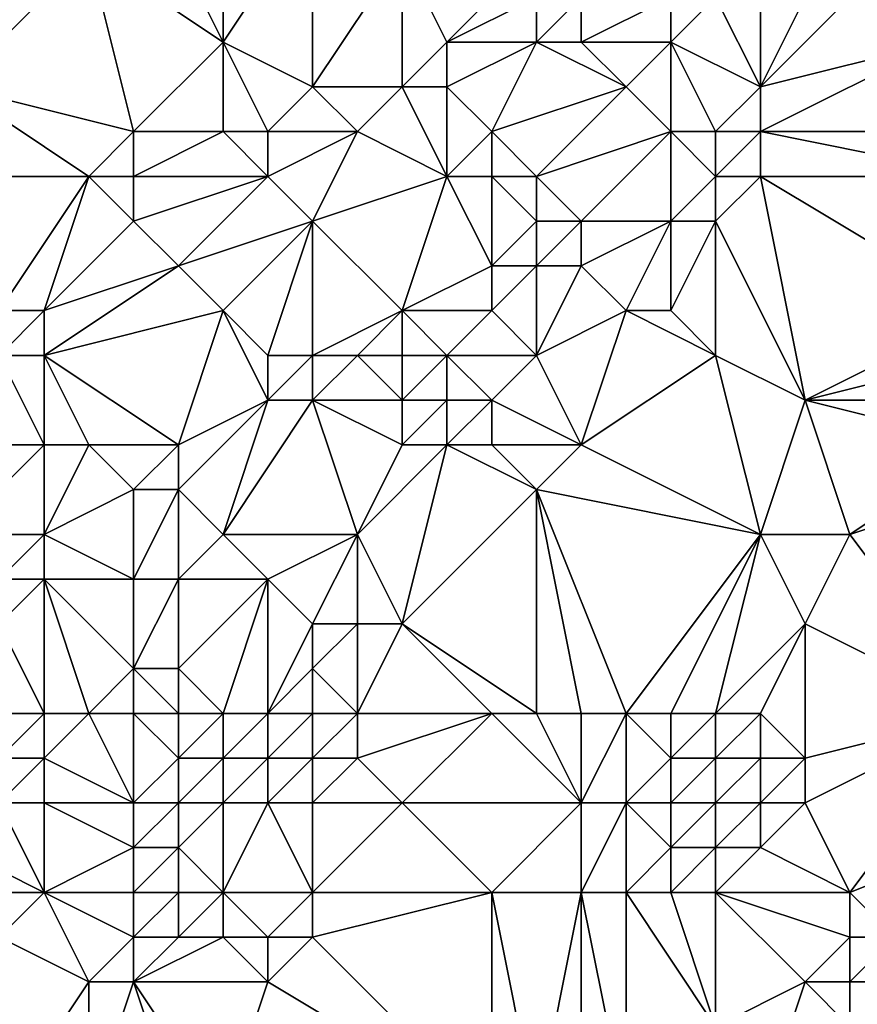
# Model space of a CAD drawing. Units: metres. Extents: x 67500 to 68125, y 352500 to 353000.
# Drawn here: x 67802 to 67821, y 352556 to 352578 of the extents above; entities that cross this region are included whole.
import ezdxf

# ---------------------------------------------------------------- set-up
doc = ezdxf.new("R2010")
doc.units = ezdxf.units.M
doc.layers.add('Terrain', color=15, linetype='Continuous')

msp = doc.modelspace()

# ---------------------------------------------------------------- linework, layer by layer
at = {"layer": 'Terrain'}
for points in [[(67809, 352580, 267.68), (67807, 352577, 269.53), (67809, 352576, 269.63), (67809, 352580, 267.68)], [(67809, 352580, 267.68), (67807, 352579, 268.66), (67807, 352577, 269.53), (67809, 352580, 267.68)], [(67809, 352580, 267.68), (67809, 352576, 269.63), (67811, 352579, 267.86), (67809, 352580, 267.68)], [(67801, 352578, 269.26), (67801, 352576, 270.02), (67804, 352579, 268.83), (67801, 352578, 269.26)], [(67801, 352576, 270.02), (67805, 352575, 270.35), (67804, 352579, 268.83), (67801, 352576, 270.02)], [(67804, 352579, 268.83), (67805, 352575, 270.35), (67807, 352577, 269.53), (67804, 352579, 268.83)], [(67804, 352579, 268.83), (67807, 352577, 269.53), (67806, 352579, 268.75), (67804, 352579, 268.83)], [(67806, 352579, 268.75), (67807, 352577, 269.53), (67807, 352579, 268.66), (67806, 352579, 268.75)], [(67811, 352579, 267.86), (67809, 352576, 269.63), (67811, 352576, 269.32), (67811, 352579, 267.86)], [(67811, 352579, 267.86), (67811, 352576, 269.32), (67812, 352577, 268.54), (67811, 352579, 267.86)], [(67811, 352579, 267.86), (67812, 352577, 268.54), (67814, 352579, 267.08), (67811, 352579, 267.86)], [(67812, 352577, 268.54), (67814, 352578, 267.51), (67814, 352579, 267.08), (67812, 352577, 268.54)], [(67812, 352577, 268.54), (67814, 352577, 267.98), (67814, 352578, 267.51), (67812, 352577, 268.54)], [(67814, 352578, 267.51), (67814, 352577, 267.98), (67815, 352578, 267.36), (67814, 352578, 267.51)], [(67815, 352578, 267.36), (67814, 352577, 267.98), (67815, 352577, 267.74), (67815, 352578, 267.36)], [(67815, 352578, 267.36), (67815, 352577, 267.74), (67817, 352578, 267.29), (67815, 352578, 267.36)], [(67817, 352578, 267.29), (67815, 352577, 267.74), (67817, 352577, 267.51), (67817, 352578, 267.29)], [(67817, 352578, 267.29), (67817, 352577, 267.51), (67818, 352578, 267.17), (67817, 352578, 267.29)], [(67818, 352578, 267.17), (67817, 352577, 267.51), (67819, 352576, 267.19), (67818, 352578, 267.17)], [(67818, 352578, 267.17), (67819, 352576, 267.19), (67819, 352578, 266.82), (67818, 352578, 267.17)], [(67819, 352578, 266.82), (67819, 352576, 267.19), (67820, 352578, 266.33), (67819, 352578, 266.82)], [(67820, 352578, 266.33), (67819, 352576, 267.19), (67821, 352578, 265.79), (67820, 352578, 266.33)], [(67821, 352578, 265.79), (67819, 352576, 267.19), (67823, 352577, 265.92), (67821, 352578, 265.79)], [(67821, 352578, 265.79), (67823, 352577, 265.92), (67822, 352578, 265.35), (67821, 352578, 265.79)], [(67807, 352577, 269.53), (67805, 352575, 270.35), (67807, 352575, 270.29), (67807, 352577, 269.53)], [(67807, 352577, 269.53), (67807, 352575, 270.29), (67808, 352575, 270.23), (67807, 352577, 269.53)], [(67807, 352577, 269.53), (67808, 352575, 270.23), (67809, 352576, 269.63), (67807, 352577, 269.53)], [(67812, 352577, 268.54), (67811, 352576, 269.32), (67812, 352576, 269.1), (67812, 352577, 268.54)], [(67812, 352577, 268.54), (67812, 352576, 269.1), (67814, 352577, 267.98), (67812, 352577, 268.54)], [(67812, 352576, 269.1), (67813, 352575, 269.31), (67814, 352577, 267.98), (67812, 352576, 269.1)], [(67814, 352577, 267.98), (67813, 352575, 269.31), (67816, 352576, 267.95), (67814, 352577, 267.98)], [(67814, 352577, 267.98), (67816, 352576, 267.95), (67815, 352577, 267.74), (67814, 352577, 267.98)], [(67815, 352577, 267.74), (67816, 352576, 267.95), (67817, 352577, 267.51), (67815, 352577, 267.74)], [(67817, 352577, 267.51), (67816, 352576, 267.95), (67817, 352575, 267.98), (67817, 352577, 267.51)], [(67817, 352577, 267.51), (67817, 352575, 267.98), (67818, 352575, 267.66), (67817, 352577, 267.51)], [(67817, 352577, 267.51), (67818, 352575, 267.66), (67819, 352576, 267.19), (67817, 352577, 267.51)], [(67823, 352577, 265.92), (67819, 352576, 267.19), (67819, 352575, 267.34), (67823, 352577, 265.92)], [(67824, 352575, 266.44), (67823, 352577, 265.92), (67819, 352575, 267.34), (67824, 352575, 266.44)], [(67801, 352576, 270.02), (67801, 352574, 270.9), (67804, 352574, 270.74), (67801, 352576, 270.02)], [(67801, 352576, 270.02), (67804, 352574, 270.74), (67805, 352575, 270.35), (67801, 352576, 270.02)], [(67809, 352576, 269.63), (67808, 352575, 270.23), (67810, 352575, 269.98), (67809, 352576, 269.63)], [(67809, 352576, 269.63), (67810, 352575, 269.98), (67811, 352576, 269.32), (67809, 352576, 269.63)], [(67811, 352576, 269.32), (67810, 352575, 269.98), (67812, 352574, 269.95), (67811, 352576, 269.32)], [(67811, 352576, 269.32), (67812, 352574, 269.95), (67812, 352576, 269.1), (67811, 352576, 269.32)], [(67812, 352576, 269.1), (67812, 352574, 269.95), (67813, 352575, 269.31), (67812, 352576, 269.1)], [(67816, 352576, 267.95), (67813, 352575, 269.31), (67814, 352574, 269.5), (67816, 352576, 267.95)], [(67816, 352576, 267.95), (67814, 352574, 269.5), (67817, 352575, 267.98), (67816, 352576, 267.95)], [(67819, 352576, 267.19), (67818, 352575, 267.66), (67819, 352575, 267.34), (67819, 352576, 267.19)], [(67805, 352575, 270.35), (67804, 352574, 270.74), (67805, 352574, 270.62), (67805, 352575, 270.35)], [(67805, 352575, 270.35), (67805, 352574, 270.62), (67807, 352575, 270.29), (67805, 352575, 270.35)], [(67807, 352575, 270.29), (67805, 352574, 270.62), (67808, 352574, 270.56), (67807, 352575, 270.29)], [(67807, 352575, 270.29), (67808, 352574, 270.56), (67808, 352575, 270.23), (67807, 352575, 270.29)], [(67808, 352575, 270.23), (67808, 352574, 270.56), (67810, 352575, 269.98), (67808, 352575, 270.23)], [(67810, 352575, 269.98), (67808, 352574, 270.56), (67809, 352573, 270.76), (67810, 352575, 269.98)], [(67810, 352575, 269.98), (67809, 352573, 270.76), (67812, 352574, 269.95), (67810, 352575, 269.98)], [(67812, 352574, 269.95), (67813, 352574, 269.76), (67813, 352575, 269.31), (67812, 352574, 269.95)], [(67813, 352575, 269.31), (67813, 352574, 269.76), (67814, 352574, 269.5), (67813, 352575, 269.31)], [(67817, 352575, 267.98), (67814, 352574, 269.5), (67815, 352573, 269.56), (67817, 352575, 267.98)], [(67817, 352575, 267.98), (67815, 352573, 269.56), (67817, 352573, 268.59), (67817, 352575, 267.98)], [(67817, 352575, 267.98), (67817, 352573, 268.59), (67818, 352574, 267.88), (67817, 352575, 267.98)], [(67817, 352575, 267.98), (67818, 352574, 267.88), (67818, 352575, 267.66), (67817, 352575, 267.98)], [(67818, 352575, 267.66), (67818, 352574, 267.88), (67819, 352575, 267.34), (67818, 352575, 267.66)], [(67819, 352575, 267.34), (67818, 352574, 267.88), (67819, 352574, 267.58), (67819, 352575, 267.34)], [(67824, 352575, 266.44), (67819, 352575, 267.34), (67824, 352574, 266.72), (67824, 352575, 266.44)], [(67824, 352574, 266.72), (67819, 352575, 267.34), (67819, 352574, 267.58), (67824, 352574, 266.72)], [(67801, 352574, 270.9), (67802, 352571, 272.54), (67804, 352574, 270.74), (67801, 352574, 270.9)], [(67804, 352574, 270.74), (67802, 352571, 272.54), (67803, 352571, 272.5), (67804, 352574, 270.74)], [(67804, 352574, 270.74), (67803, 352571, 272.5), (67805, 352573, 270.96), (67804, 352574, 270.74)], [(67804, 352574, 270.74), (67805, 352573, 270.96), (67805, 352574, 270.62), (67804, 352574, 270.74)], [(67805, 352574, 270.62), (67805, 352573, 270.96), (67808, 352574, 270.56), (67805, 352574, 270.62)], [(67808, 352574, 270.56), (67805, 352573, 270.96), (67806, 352572, 271.2), (67808, 352574, 270.56)], [(67808, 352574, 270.56), (67806, 352572, 271.2), (67809, 352573, 270.76), (67808, 352574, 270.56)], [(67812, 352574, 269.95), (67809, 352573, 270.76), (67811, 352571, 270.82), (67812, 352574, 269.95)], [(67812, 352574, 269.95), (67811, 352571, 270.82), (67813, 352572, 270.45), (67812, 352574, 269.95)], [(67812, 352574, 269.95), (67813, 352572, 270.45), (67813, 352574, 269.76), (67812, 352574, 269.95)], [(67813, 352574, 269.76), (67813, 352572, 270.45), (67814, 352573, 269.93), (67813, 352574, 269.76)], [(67813, 352574, 269.76), (67814, 352573, 269.93), (67814, 352574, 269.5), (67813, 352574, 269.76)], [(67814, 352574, 269.5), (67814, 352573, 269.93), (67815, 352573, 269.56), (67814, 352574, 269.5)], [(67818, 352574, 267.88), (67817, 352573, 268.59), (67818, 352573, 268.21), (67818, 352574, 267.88)], [(67818, 352574, 267.88), (67818, 352573, 268.21), (67819, 352574, 267.58), (67818, 352574, 267.88)], [(67819, 352574, 267.58), (67818, 352573, 268.21), (67820, 352569, 269.59), (67819, 352574, 267.58)], [(67819, 352574, 267.58), (67820, 352569, 269.59), (67824, 352571, 268.11), (67819, 352574, 267.58)], [(67824, 352574, 266.72), (67819, 352574, 267.58), (67824, 352571, 268.11), (67824, 352574, 266.72)], [(67805, 352573, 270.96), (67803, 352571, 272.5), (67806, 352572, 271.2), (67805, 352573, 270.96)], [(67809, 352573, 270.76), (67806, 352572, 271.2), (67807, 352571, 271.49), (67809, 352573, 270.76)], [(67809, 352573, 270.76), (67807, 352571, 271.49), (67808, 352570, 271.71), (67809, 352573, 270.76)], [(67809, 352573, 270.76), (67808, 352570, 271.71), (67809, 352570, 271.47), (67809, 352573, 270.76)], [(67809, 352573, 270.76), (67809, 352570, 271.47), (67811, 352571, 270.82), (67809, 352573, 270.76)], [(67814, 352573, 269.93), (67813, 352572, 270.45), (67814, 352572, 270.28), (67814, 352573, 269.93)], [(67814, 352573, 269.93), (67814, 352572, 270.28), (67815, 352573, 269.56), (67814, 352573, 269.93)], [(67815, 352573, 269.56), (67814, 352572, 270.28), (67815, 352572, 269.91), (67815, 352573, 269.56)], [(67815, 352573, 269.56), (67815, 352572, 269.91), (67817, 352573, 268.59), (67815, 352573, 269.56)], [(67817, 352573, 268.59), (67815, 352572, 269.91), (67816, 352571, 269.81), (67817, 352573, 268.59)], [(67817, 352573, 268.59), (67816, 352571, 269.81), (67817, 352571, 269.41), (67817, 352573, 268.59)], [(67817, 352573, 268.59), (67817, 352571, 269.41), (67818, 352573, 268.21), (67817, 352573, 268.59)], [(67818, 352573, 268.21), (67817, 352571, 269.41), (67818, 352570, 269.53), (67818, 352573, 268.21)], [(67818, 352573, 268.21), (67818, 352570, 269.53), (67820, 352569, 269.59), (67818, 352573, 268.21)], [(67806, 352572, 271.2), (67803, 352570, 273.03), (67807, 352571, 271.49), (67806, 352572, 271.2)], [(67806, 352572, 271.2), (67803, 352571, 272.5), (67803, 352570, 273.03), (67806, 352572, 271.2)], [(67811, 352571, 270.82), (67813, 352571, 270.64), (67813, 352572, 270.45), (67811, 352571, 270.82)], [(67813, 352572, 270.45), (67813, 352571, 270.64), (67814, 352572, 270.28), (67813, 352572, 270.45)], [(67814, 352572, 270.28), (67813, 352571, 270.64), (67814, 352570, 270.64), (67814, 352572, 270.28)], [(67814, 352572, 270.28), (67814, 352570, 270.64), (67815, 352572, 269.91), (67814, 352572, 270.28)], [(67815, 352572, 269.91), (67814, 352570, 270.64), (67816, 352571, 269.81), (67815, 352572, 269.91)], [(67802, 352571, 272.54), (67802, 352570, 273.03), (67803, 352571, 272.5), (67802, 352571, 272.54)], [(67803, 352571, 272.5), (67802, 352570, 273.03), (67803, 352570, 273.03), (67803, 352571, 272.5)], [(67807, 352571, 271.49), (67803, 352570, 273.03), (67806, 352568, 273.5), (67807, 352571, 271.49)], [(67807, 352571, 271.49), (67806, 352568, 273.5), (67808, 352569, 272.21), (67807, 352571, 271.49)], [(67807, 352571, 271.49), (67808, 352569, 272.21), (67808, 352570, 271.71), (67807, 352571, 271.49)], [(67811, 352571, 270.82), (67809, 352570, 271.47), (67810, 352570, 271.27), (67811, 352571, 270.82)], [(67811, 352571, 270.82), (67810, 352570, 271.27), (67811, 352570, 271.09), (67811, 352571, 270.82)], [(67811, 352571, 270.82), (67811, 352570, 271.09), (67812, 352570, 270.95), (67811, 352571, 270.82)], [(67811, 352571, 270.82), (67812, 352570, 270.95), (67813, 352571, 270.64), (67811, 352571, 270.82)], [(67812, 352570, 270.95), (67814, 352570, 270.64), (67813, 352571, 270.64), (67812, 352570, 270.95)], [(67816, 352571, 269.81), (67814, 352570, 270.64), (67815, 352568, 270.87), (67816, 352571, 269.81)], [(67816, 352571, 269.81), (67815, 352568, 270.87), (67818, 352570, 269.53), (67816, 352571, 269.81)], [(67816, 352571, 269.81), (67818, 352570, 269.53), (67817, 352571, 269.41), (67816, 352571, 269.81)], [(67824, 352571, 268.11), (67820, 352569, 269.59), (67824, 352570, 268.58), (67824, 352571, 268.11)], [(67801, 352568, 273.73), (67803, 352568, 273.87), (67802, 352570, 273.03), (67801, 352568, 273.73)], [(67802, 352570, 273.03), (67803, 352568, 273.87), (67803, 352570, 273.03), (67802, 352570, 273.03)], [(67803, 352570, 273.03), (67803, 352568, 273.87), (67804, 352568, 273.86), (67803, 352570, 273.03)], [(67803, 352570, 273.03), (67804, 352568, 273.86), (67806, 352568, 273.5), (67803, 352570, 273.03)], [(67808, 352570, 271.71), (67808, 352569, 272.21), (67809, 352570, 271.47), (67808, 352570, 271.71)], [(67809, 352570, 271.47), (67808, 352569, 272.21), (67809, 352569, 271.84), (67809, 352570, 271.47)], [(67809, 352570, 271.47), (67809, 352569, 271.84), (67810, 352570, 271.27), (67809, 352570, 271.47)], [(67810, 352570, 271.27), (67809, 352569, 271.84), (67811, 352569, 271.45), (67810, 352570, 271.27)], [(67810, 352570, 271.27), (67811, 352569, 271.45), (67811, 352570, 271.09), (67810, 352570, 271.27)], [(67811, 352570, 271.09), (67811, 352569, 271.45), (67812, 352570, 270.95), (67811, 352570, 271.09)], [(67812, 352570, 270.95), (67811, 352569, 271.45), (67812, 352569, 271.25), (67812, 352570, 270.95)], [(67812, 352570, 270.95), (67813, 352569, 271.05), (67814, 352570, 270.64), (67812, 352570, 270.95)], [(67812, 352570, 270.95), (67812, 352569, 271.25), (67813, 352569, 271.05), (67812, 352570, 270.95)], [(67814, 352570, 270.64), (67813, 352569, 271.05), (67815, 352568, 270.87), (67814, 352570, 270.64)], [(67818, 352570, 269.53), (67815, 352568, 270.87), (67819, 352566, 271.26), (67818, 352570, 269.53)], [(67818, 352570, 269.53), (67819, 352566, 271.26), (67820, 352569, 269.59), (67818, 352570, 269.53)], [(67824, 352570, 268.58), (67820, 352569, 269.59), (67824, 352569, 269.03), (67824, 352570, 268.58)], [(67808, 352569, 272.21), (67806, 352568, 273.5), (67806, 352567, 274.18), (67808, 352569, 272.21)], [(67808, 352569, 272.21), (67806, 352567, 274.18), (67807, 352566, 274.39), (67808, 352569, 272.21)], [(67808, 352569, 272.21), (67807, 352566, 274.39), (67809, 352569, 271.84), (67808, 352569, 272.21)], [(67809, 352569, 271.84), (67807, 352566, 274.39), (67810, 352566, 273.45), (67809, 352569, 271.84)], [(67809, 352569, 271.84), (67810, 352566, 273.45), (67811, 352568, 271.94), (67809, 352569, 271.84)], [(67809, 352569, 271.84), (67811, 352568, 271.94), (67811, 352569, 271.45), (67809, 352569, 271.84)], [(67811, 352569, 271.45), (67811, 352568, 271.94), (67812, 352569, 271.25), (67811, 352569, 271.45)], [(67812, 352569, 271.25), (67811, 352568, 271.94), (67812, 352568, 271.67), (67812, 352569, 271.25)], [(67812, 352569, 271.25), (67812, 352568, 271.67), (67813, 352569, 271.05), (67812, 352569, 271.25)], [(67812, 352568, 271.67), (67813, 352568, 271.39), (67813, 352569, 271.05), (67812, 352568, 271.67)], [(67813, 352569, 271.05), (67813, 352568, 271.39), (67815, 352568, 270.87), (67813, 352569, 271.05)], [(67820, 352569, 269.59), (67819, 352566, 271.26), (67821, 352566, 270.92), (67820, 352569, 269.59)], [(67824, 352569, 269.03), (67820, 352569, 269.59), (67824, 352568, 269.51), (67824, 352569, 269.03)], [(67824, 352568, 269.51), (67820, 352569, 269.59), (67821, 352566, 270.92), (67824, 352568, 269.51)], [(67801, 352568, 273.73), (67801, 352566, 274.56), (67803, 352568, 273.87), (67801, 352568, 273.73)], [(67801, 352566, 274.56), (67803, 352566, 274.48), (67803, 352568, 273.87), (67801, 352566, 274.56)], [(67803, 352568, 273.87), (67803, 352566, 274.48), (67804, 352568, 273.86), (67803, 352568, 273.87)], [(67804, 352568, 273.86), (67803, 352566, 274.48), (67805, 352567, 274.28), (67804, 352568, 273.86)], [(67804, 352568, 273.86), (67805, 352567, 274.28), (67806, 352568, 273.5), (67804, 352568, 273.86)], [(67806, 352568, 273.5), (67805, 352567, 274.28), (67806, 352567, 274.18), (67806, 352568, 273.5)], [(67811, 352568, 271.94), (67810, 352566, 273.45), (67812, 352568, 271.67), (67811, 352568, 271.94)], [(67812, 352568, 271.67), (67810, 352566, 273.45), (67811, 352564, 274.5), (67812, 352568, 271.67)], [(67812, 352568, 271.67), (67811, 352564, 274.5), (67814, 352567, 271.53), (67812, 352568, 271.67)], [(67812, 352568, 271.67), (67814, 352567, 271.53), (67813, 352568, 271.39), (67812, 352568, 271.67)], [(67813, 352568, 271.39), (67814, 352567, 271.53), (67815, 352568, 270.87), (67813, 352568, 271.39)], [(67815, 352568, 270.87), (67814, 352567, 271.53), (67819, 352566, 271.26), (67815, 352568, 270.87)], [(67824, 352568, 269.51), (67821, 352566, 270.92), (67824, 352567, 270.03), (67824, 352568, 269.51)], [(67805, 352567, 274.28), (67803, 352566, 274.48), (67805, 352565, 275.02), (67805, 352567, 274.28)], [(67805, 352567, 274.28), (67805, 352565, 275.02), (67806, 352567, 274.18), (67805, 352567, 274.28)], [(67806, 352567, 274.18), (67805, 352565, 275.02), (67806, 352565, 275.09), (67806, 352567, 274.18)], [(67806, 352567, 274.18), (67806, 352565, 275.09), (67807, 352566, 274.39), (67806, 352567, 274.18)], [(67811, 352564, 274.5), (67814, 352562, 274.47), (67814, 352567, 271.53), (67811, 352564, 274.5)], [(67814, 352562, 274.47), (67815, 352562, 274.05), (67814, 352567, 271.53), (67814, 352562, 274.47)], [(67815, 352562, 274.05), (67816, 352562, 273.67), (67814, 352567, 271.53), (67815, 352562, 274.05)], [(67816, 352562, 273.67), (67819, 352566, 271.26), (67814, 352567, 271.53), (67816, 352562, 273.67)], [(67824, 352562, 273.29), (67824, 352567, 270.03), (67821, 352566, 270.92), (67824, 352562, 273.29)], [(67801, 352566, 274.56), (67802, 352565, 274.81), (67803, 352566, 274.48), (67801, 352566, 274.56)], [(67803, 352566, 274.48), (67802, 352565, 274.81), (67803, 352565, 274.75), (67803, 352566, 274.48)], [(67803, 352566, 274.48), (67803, 352565, 274.75), (67805, 352565, 275.02), (67803, 352566, 274.48)], [(67807, 352566, 274.39), (67806, 352565, 275.09), (67808, 352565, 274.67), (67807, 352566, 274.39)], [(67807, 352566, 274.39), (67808, 352565, 274.67), (67810, 352566, 273.45), (67807, 352566, 274.39)], [(67810, 352566, 273.45), (67808, 352565, 274.67), (67809, 352564, 274.98), (67810, 352566, 273.45)], [(67810, 352566, 273.45), (67809, 352564, 274.98), (67810, 352564, 274.75), (67810, 352566, 273.45)], [(67810, 352566, 273.45), (67810, 352564, 274.75), (67811, 352564, 274.5), (67810, 352566, 273.45)], [(67816, 352562, 273.67), (67817, 352562, 273.38), (67819, 352566, 271.26), (67816, 352562, 273.67)], [(67817, 352562, 273.38), (67818, 352562, 273.16), (67819, 352566, 271.26), (67817, 352562, 273.38)], [(67818, 352562, 273.16), (67820, 352564, 272.1), (67819, 352566, 271.26), (67818, 352562, 273.16)], [(67819, 352566, 271.26), (67820, 352564, 272.1), (67821, 352566, 270.92), (67819, 352566, 271.26)], [(67824, 352562, 273.29), (67821, 352566, 270.92), (67820, 352564, 272.1), (67824, 352562, 273.29)], [(67803, 352562, 276.25), (67803, 352565, 274.75), (67802, 352564, 275.17), (67803, 352562, 276.25)], [(67802, 352565, 274.81), (67802, 352564, 275.17), (67803, 352565, 274.75), (67802, 352565, 274.81)], [(67803, 352562, 276.25), (67804, 352562, 276.37), (67803, 352565, 274.75), (67803, 352562, 276.25)], [(67804, 352562, 276.37), (67805, 352563, 275.83), (67803, 352565, 274.75), (67804, 352562, 276.37)], [(67803, 352565, 274.75), (67805, 352563, 275.83), (67805, 352565, 275.02), (67803, 352565, 274.75)], [(67805, 352565, 275.02), (67805, 352563, 275.83), (67806, 352565, 275.09), (67805, 352565, 275.02)], [(67806, 352565, 275.09), (67805, 352563, 275.83), (67806, 352563, 275.9), (67806, 352565, 275.09)], [(67807, 352562, 276.37), (67808, 352565, 274.67), (67806, 352563, 275.9), (67807, 352562, 276.37)], [(67806, 352565, 275.09), (67806, 352563, 275.9), (67808, 352565, 274.67), (67806, 352565, 275.09)], [(67807, 352562, 276.37), (67808, 352562, 276.53), (67808, 352565, 274.67), (67807, 352562, 276.37)], [(67808, 352562, 276.53), (67809, 352564, 274.98), (67808, 352565, 274.67), (67808, 352562, 276.53)], [(67802, 352562, 276.22), (67803, 352562, 276.25), (67802, 352564, 275.17), (67802, 352562, 276.22)], [(67808, 352562, 276.53), (67809, 352563, 275.69), (67809, 352564, 274.98), (67808, 352562, 276.53)], [(67810, 352562, 276.36), (67810, 352564, 274.75), (67809, 352563, 275.69), (67810, 352562, 276.36)], [(67809, 352564, 274.98), (67809, 352563, 275.69), (67810, 352564, 274.75), (67809, 352564, 274.98)], [(67810, 352562, 276.36), (67811, 352564, 274.5), (67810, 352564, 274.75), (67810, 352562, 276.36)], [(67810, 352562, 276.36), (67813, 352562, 274.92), (67811, 352564, 274.5), (67810, 352562, 276.36)], [(67811, 352564, 274.5), (67813, 352562, 274.92), (67814, 352562, 274.47), (67811, 352564, 274.5)], [(67818, 352562, 273.16), (67819, 352562, 273.03), (67820, 352564, 272.1), (67818, 352562, 273.16)], [(67819, 352562, 273.03), (67820, 352561, 273.46), (67820, 352564, 272.1), (67819, 352562, 273.03)], [(67824, 352562, 273.29), (67820, 352564, 272.1), (67820, 352561, 273.46), (67824, 352562, 273.29)], [(67804, 352562, 276.37), (67805, 352562, 276.42), (67805, 352563, 275.83), (67804, 352562, 276.37)], [(67805, 352562, 276.42), (67806, 352562, 276.48), (67805, 352563, 275.83), (67805, 352562, 276.42)], [(67806, 352562, 276.48), (67806, 352563, 275.9), (67805, 352563, 275.83), (67806, 352562, 276.48)], [(67806, 352562, 276.48), (67807, 352562, 276.37), (67806, 352563, 275.9), (67806, 352562, 276.48)], [(67808, 352562, 276.53), (67809, 352562, 276.67), (67809, 352563, 275.69), (67808, 352562, 276.53)], [(67809, 352562, 276.67), (67810, 352562, 276.36), (67809, 352563, 275.69), (67809, 352562, 276.67)], [(67802, 352562, 276.22), (67802, 352561, 277.27), (67803, 352562, 276.25), (67802, 352562, 276.22)], [(67803, 352562, 276.25), (67802, 352561, 277.27), (67803, 352561, 277.16), (67803, 352562, 276.25)], [(67803, 352562, 276.25), (67803, 352561, 277.16), (67804, 352562, 276.37), (67803, 352562, 276.25)], [(67804, 352562, 276.37), (67803, 352561, 277.16), (67805, 352560, 278.48), (67804, 352562, 276.37)], [(67804, 352562, 276.37), (67805, 352560, 278.48), (67805, 352562, 276.42), (67804, 352562, 276.37)], [(67805, 352562, 276.42), (67805, 352560, 278.48), (67806, 352561, 277.4), (67805, 352562, 276.42)], [(67805, 352562, 276.42), (67806, 352561, 277.4), (67806, 352562, 276.48), (67805, 352562, 276.42)], [(67806, 352562, 276.48), (67806, 352561, 277.4), (67807, 352562, 276.37), (67806, 352562, 276.48)], [(67807, 352562, 276.37), (67806, 352561, 277.4), (67807, 352561, 277.24), (67807, 352562, 276.37)], [(67807, 352562, 276.37), (67807, 352561, 277.24), (67808, 352562, 276.53), (67807, 352562, 276.37)], [(67808, 352562, 276.53), (67807, 352561, 277.24), (67808, 352561, 277.46), (67808, 352562, 276.53)], [(67808, 352562, 276.53), (67808, 352561, 277.46), (67809, 352562, 276.67), (67808, 352562, 276.53)], [(67809, 352562, 276.67), (67808, 352561, 277.46), (67809, 352561, 277.45), (67809, 352562, 276.67)], [(67809, 352562, 276.67), (67809, 352561, 277.45), (67810, 352562, 276.36), (67809, 352562, 276.67)], [(67810, 352562, 276.36), (67809, 352561, 277.45), (67810, 352561, 277.08), (67810, 352562, 276.36)], [(67810, 352562, 276.36), (67810, 352561, 277.08), (67813, 352562, 274.92), (67810, 352562, 276.36)], [(67810, 352561, 277.08), (67811, 352560, 277.02), (67813, 352562, 274.92), (67810, 352561, 277.08)], [(67811, 352560, 277.02), (67815, 352560, 275.23), (67813, 352562, 274.92), (67811, 352560, 277.02)], [(67813, 352562, 274.92), (67815, 352560, 275.23), (67814, 352562, 274.47), (67813, 352562, 274.92)], [(67814, 352562, 274.47), (67815, 352560, 275.23), (67815, 352562, 274.05), (67814, 352562, 274.47)], [(67815, 352562, 274.05), (67815, 352560, 275.23), (67816, 352562, 273.67), (67815, 352562, 274.05)], [(67816, 352562, 273.67), (67815, 352560, 275.23), (67816, 352560, 274.79), (67816, 352562, 273.67)], [(67816, 352562, 273.67), (67816, 352560, 274.79), (67817, 352561, 273.87), (67816, 352562, 273.67)], [(67816, 352562, 273.67), (67817, 352561, 273.87), (67817, 352562, 273.38), (67816, 352562, 273.67)], [(67817, 352562, 273.38), (67817, 352561, 273.87), (67818, 352562, 273.16), (67817, 352562, 273.38)], [(67818, 352562, 273.16), (67817, 352561, 273.87), (67818, 352561, 273.61), (67818, 352562, 273.16)], [(67818, 352562, 273.16), (67818, 352561, 273.61), (67819, 352562, 273.03), (67818, 352562, 273.16)], [(67819, 352562, 273.03), (67818, 352561, 273.61), (67819, 352561, 273.48), (67819, 352562, 273.03)], [(67819, 352562, 273.03), (67819, 352561, 273.48), (67820, 352561, 273.46), (67819, 352562, 273.03)], [(67824, 352562, 273.29), (67820, 352561, 273.46), (67820, 352560, 274.01), (67824, 352562, 273.29)], [(67824, 352562, 273.29), (67820, 352560, 274.01), (67821, 352558, 275.7), (67824, 352562, 273.29)], [(67824, 352562, 273.29), (67821, 352558, 275.7), (67826, 352560, 274.55), (67824, 352562, 273.29)], [(67802, 352561, 277.27), (67802, 352560, 279.13), (67803, 352561, 277.16), (67802, 352561, 277.27)], [(67803, 352561, 277.16), (67802, 352560, 279.13), (67803, 352560, 278.73), (67803, 352561, 277.16)], [(67803, 352561, 277.16), (67803, 352560, 278.73), (67805, 352560, 278.48), (67803, 352561, 277.16)], [(67806, 352561, 277.4), (67805, 352560, 278.48), (67806, 352560, 278.5), (67806, 352561, 277.4)], [(67806, 352561, 277.4), (67806, 352560, 278.5), (67807, 352561, 277.24), (67806, 352561, 277.4)], [(67807, 352561, 277.24), (67806, 352560, 278.5), (67807, 352560, 278.23), (67807, 352561, 277.24)], [(67807, 352561, 277.24), (67807, 352560, 278.23), (67808, 352561, 277.46), (67807, 352561, 277.24)], [(67808, 352561, 277.46), (67807, 352560, 278.23), (67808, 352560, 278.2), (67808, 352561, 277.46)], [(67808, 352561, 277.46), (67808, 352560, 278.2), (67809, 352561, 277.45), (67808, 352561, 277.46)], [(67809, 352561, 277.45), (67808, 352560, 278.2), (67809, 352560, 278.05), (67809, 352561, 277.45)], [(67809, 352561, 277.45), (67809, 352560, 278.05), (67810, 352561, 277.08), (67809, 352561, 277.45)], [(67810, 352561, 277.08), (67809, 352560, 278.05), (67811, 352560, 277.02), (67810, 352561, 277.08)], [(67817, 352561, 273.87), (67816, 352560, 274.79), (67817, 352560, 274.39), (67817, 352561, 273.87)], [(67817, 352561, 273.87), (67817, 352560, 274.39), (67818, 352561, 273.61), (67817, 352561, 273.87)], [(67818, 352561, 273.61), (67817, 352560, 274.39), (67818, 352560, 274.13), (67818, 352561, 273.61)], [(67818, 352561, 273.61), (67818, 352560, 274.13), (67819, 352561, 273.48), (67818, 352561, 273.61)], [(67819, 352561, 273.48), (67818, 352560, 274.13), (67819, 352560, 274), (67819, 352561, 273.48)], [(67819, 352561, 273.48), (67819, 352560, 274), (67820, 352561, 273.46), (67819, 352561, 273.48)], [(67820, 352561, 273.46), (67819, 352560, 274), (67820, 352560, 274.01), (67820, 352561, 273.46)], [(67801, 352559, 281.5), (67803, 352558, 281.45), (67802, 352560, 279.13), (67801, 352559, 281.5)], [(67802, 352560, 279.13), (67803, 352558, 281.45), (67803, 352560, 278.73), (67802, 352560, 279.13)], [(67803, 352560, 278.73), (67803, 352558, 281.45), (67805, 352559, 279.71), (67803, 352560, 278.73)], [(67803, 352560, 278.73), (67805, 352559, 279.71), (67805, 352560, 278.48), (67803, 352560, 278.73)], [(67805, 352560, 278.48), (67805, 352559, 279.71), (67806, 352560, 278.5), (67805, 352560, 278.48)], [(67806, 352560, 278.5), (67805, 352559, 279.71), (67806, 352559, 279.64), (67806, 352560, 278.5)], [(67806, 352560, 278.5), (67806, 352559, 279.64), (67807, 352560, 278.23), (67806, 352560, 278.5)], [(67807, 352560, 278.23), (67806, 352559, 279.64), (67807, 352558, 280.35), (67807, 352560, 278.23)], [(67807, 352560, 278.23), (67807, 352558, 280.35), (67808, 352560, 278.2), (67807, 352560, 278.23)], [(67808, 352560, 278.2), (67807, 352558, 280.35), (67809, 352558, 279.13), (67808, 352560, 278.2)], [(67808, 352560, 278.2), (67809, 352558, 279.13), (67809, 352560, 278.05), (67808, 352560, 278.2)], [(67809, 352560, 278.05), (67809, 352558, 279.13), (67811, 352560, 277.02), (67809, 352560, 278.05)], [(67811, 352560, 277.02), (67809, 352558, 279.13), (67813, 352558, 277.46), (67811, 352560, 277.02)], [(67811, 352560, 277.02), (67813, 352558, 277.46), (67815, 352560, 275.23), (67811, 352560, 277.02)], [(67815, 352560, 275.23), (67813, 352558, 277.46), (67815, 352558, 276.45), (67815, 352560, 275.23)], [(67815, 352560, 275.23), (67815, 352558, 276.45), (67816, 352560, 274.79), (67815, 352560, 275.23)], [(67816, 352560, 274.79), (67815, 352558, 276.45), (67816, 352558, 275.95), (67816, 352560, 274.79)], [(67816, 352560, 274.79), (67816, 352558, 275.95), (67817, 352559, 274.98), (67816, 352560, 274.79)], [(67816, 352560, 274.79), (67817, 352559, 274.98), (67817, 352560, 274.39), (67816, 352560, 274.79)], [(67817, 352560, 274.39), (67817, 352559, 274.98), (67818, 352560, 274.13), (67817, 352560, 274.39)], [(67818, 352560, 274.13), (67817, 352559, 274.98), (67818, 352559, 274.72), (67818, 352560, 274.13)], [(67818, 352560, 274.13), (67818, 352559, 274.72), (67819, 352560, 274), (67818, 352560, 274.13)], [(67819, 352560, 274), (67818, 352559, 274.72), (67819, 352559, 274.61), (67819, 352560, 274)], [(67819, 352560, 274), (67819, 352559, 274.61), (67820, 352560, 274.01), (67819, 352560, 274)], [(67820, 352560, 274.01), (67819, 352559, 274.61), (67821, 352558, 275.7), (67820, 352560, 274.01)], [(67826, 352560, 274.55), (67821, 352558, 275.7), (67822, 352557, 276.72), (67826, 352560, 274.55)], [(67801, 352559, 281.5), (67801, 352558, 282.71), (67803, 352558, 281.45), (67801, 352559, 281.5)], [(67805, 352559, 279.71), (67803, 352558, 281.45), (67805, 352558, 280.78), (67805, 352559, 279.71)], [(67805, 352559, 279.71), (67805, 352558, 280.78), (67806, 352559, 279.64), (67805, 352559, 279.71)], [(67806, 352559, 279.64), (67805, 352558, 280.78), (67806, 352558, 280.66), (67806, 352559, 279.64)], [(67806, 352559, 279.64), (67806, 352558, 280.66), (67807, 352558, 280.35), (67806, 352559, 279.64)], [(67817, 352559, 274.98), (67816, 352558, 275.95), (67817, 352558, 275.59), (67817, 352559, 274.98)], [(67817, 352559, 274.98), (67817, 352558, 275.59), (67818, 352559, 274.72), (67817, 352559, 274.98)], [(67818, 352559, 274.72), (67817, 352558, 275.59), (67818, 352558, 275.38), (67818, 352559, 274.72)], [(67818, 352559, 274.72), (67818, 352558, 275.38), (67819, 352559, 274.61), (67818, 352559, 274.72)], [(67819, 352559, 274.61), (67818, 352558, 275.38), (67821, 352558, 275.7), (67819, 352559, 274.61)], [(67801, 352558, 282.71), (67802, 352557, 282.89), (67803, 352558, 281.45), (67801, 352558, 282.71)], [(67803, 352558, 281.45), (67802, 352557, 282.89), (67804, 352556, 282.42), (67803, 352558, 281.45)], [(67803, 352558, 281.45), (67804, 352556, 282.42), (67805, 352557, 281.51), (67803, 352558, 281.45)], [(67803, 352558, 281.45), (67805, 352557, 281.51), (67805, 352558, 280.78), (67803, 352558, 281.45)], [(67805, 352558, 280.78), (67805, 352557, 281.51), (67806, 352558, 280.66), (67805, 352558, 280.78)], [(67806, 352558, 280.66), (67805, 352557, 281.51), (67806, 352557, 281.27), (67806, 352558, 280.66)], [(67806, 352558, 280.66), (67806, 352557, 281.27), (67807, 352558, 280.35), (67806, 352558, 280.66)], [(67807, 352558, 280.35), (67806, 352557, 281.27), (67807, 352557, 280.97), (67807, 352558, 280.35)], [(67807, 352558, 280.35), (67807, 352557, 280.97), (67808, 352557, 280.42), (67807, 352558, 280.35)], [(67807, 352558, 280.35), (67808, 352557, 280.42), (67809, 352558, 279.13), (67807, 352558, 280.35)], [(67809, 352558, 279.13), (67808, 352557, 280.42), (67809, 352557, 279.74), (67809, 352558, 279.13)], [(67809, 352558, 279.13), (67809, 352557, 279.74), (67813, 352558, 277.46), (67809, 352558, 279.13)], [(67809, 352557, 279.74), (67813, 352553, 280.37), (67813, 352558, 277.46), (67809, 352557, 279.74)], [(67813, 352553, 280.37), (67814, 352553, 279.97), (67813, 352558, 277.46), (67813, 352553, 280.37)], [(67814, 352553, 279.97), (67815, 352558, 276.45), (67813, 352558, 277.46), (67814, 352553, 279.97)], [(67814, 352553, 279.97), (67815, 352553, 279.64), (67815, 352558, 276.45), (67814, 352553, 279.97)], [(67815, 352553, 279.64), (67816, 352553, 279.48), (67815, 352558, 276.45), (67815, 352553, 279.64)], [(67816, 352553, 279.48), (67816, 352558, 275.95), (67815, 352558, 276.45), (67816, 352553, 279.48)], [(67816, 352553, 279.48), (67818, 352555, 277.92), (67816, 352558, 275.95), (67816, 352553, 279.48)], [(67816, 352558, 275.95), (67818, 352555, 277.92), (67817, 352558, 275.59), (67816, 352558, 275.95)], [(67817, 352558, 275.59), (67818, 352555, 277.92), (67818, 352558, 275.38), (67817, 352558, 275.59)], [(67818, 352558, 275.38), (67818, 352555, 277.92), (67820, 352556, 277.38), (67818, 352558, 275.38)], [(67818, 352558, 275.38), (67820, 352556, 277.38), (67821, 352557, 276.61), (67818, 352558, 275.38)], [(67818, 352558, 275.38), (67821, 352557, 276.61), (67821, 352558, 275.7), (67818, 352558, 275.38)], [(67821, 352558, 275.7), (67821, 352557, 276.61), (67822, 352557, 276.72), (67821, 352558, 275.7)], [(67802, 352553, 284.96), (67804, 352556, 282.42), (67802, 352557, 282.89), (67802, 352553, 284.96)], [(67805, 352557, 281.51), (67804, 352556, 282.42), (67805, 352556, 281.97), (67805, 352557, 281.51)], [(67805, 352557, 281.51), (67805, 352556, 281.97), (67806, 352557, 281.27), (67805, 352557, 281.51)], [(67806, 352557, 281.27), (67805, 352556, 281.97), (67807, 352557, 280.97), (67806, 352557, 281.27)], [(67807, 352557, 280.97), (67805, 352556, 281.97), (67808, 352556, 280.94), (67807, 352557, 280.97)], [(67807, 352557, 280.97), (67808, 352556, 280.94), (67808, 352557, 280.42), (67807, 352557, 280.97)], [(67808, 352557, 280.42), (67808, 352556, 280.94), (67809, 352557, 279.74), (67808, 352557, 280.42)], [(67809, 352557, 279.74), (67808, 352556, 280.94), (67813, 352553, 280.37), (67809, 352557, 279.74)], [(67821, 352557, 276.61), (67820, 352556, 277.38), (67821, 352556, 277.47), (67821, 352557, 276.61)], [(67821, 352557, 276.61), (67821, 352556, 277.47), (67822, 352557, 276.72), (67821, 352557, 276.61)], [(67824, 352556, 277.37), (67822, 352557, 276.72), (67821, 352556, 277.47), (67824, 352556, 277.37)], [(67802, 352553, 284.96), (67804, 352553, 284.25), (67804, 352556, 282.42), (67802, 352553, 284.96)], [(67804, 352553, 284.25), (67806, 352553, 283.28), (67805, 352556, 281.97), (67804, 352553, 284.25)], [(67804, 352553, 284.25), (67805, 352556, 281.97), (67804, 352556, 282.42), (67804, 352553, 284.25)], [(67806, 352553, 283.28), (67807, 352553, 282.74), (67805, 352556, 281.97), (67806, 352553, 283.28)], [(67807, 352553, 282.74), (67808, 352556, 280.94), (67805, 352556, 281.97), (67807, 352553, 282.74)], [(67807, 352553, 282.74), (67813, 352553, 280.37), (67808, 352556, 280.94), (67807, 352553, 282.74)], [(67819, 352553, 279.48), (67820, 352556, 277.38), (67818, 352555, 277.92), (67819, 352553, 279.48)], [(67819, 352553, 279.48), (67821, 352555, 278.23), (67820, 352556, 277.38), (67819, 352553, 279.48)], [(67820, 352556, 277.38), (67821, 352555, 278.23), (67821, 352556, 277.47), (67820, 352556, 277.38)], [(67824, 352553, 279.2), (67824, 352556, 277.37), (67821, 352555, 278.23), (67824, 352553, 279.2)], [(67824, 352556, 277.37), (67821, 352556, 277.47), (67821, 352555, 278.23), (67824, 352556, 277.37)]]:
    msp.add_3dface(points, dxfattribs=at)

doc.saveas('drawing.dxf')
